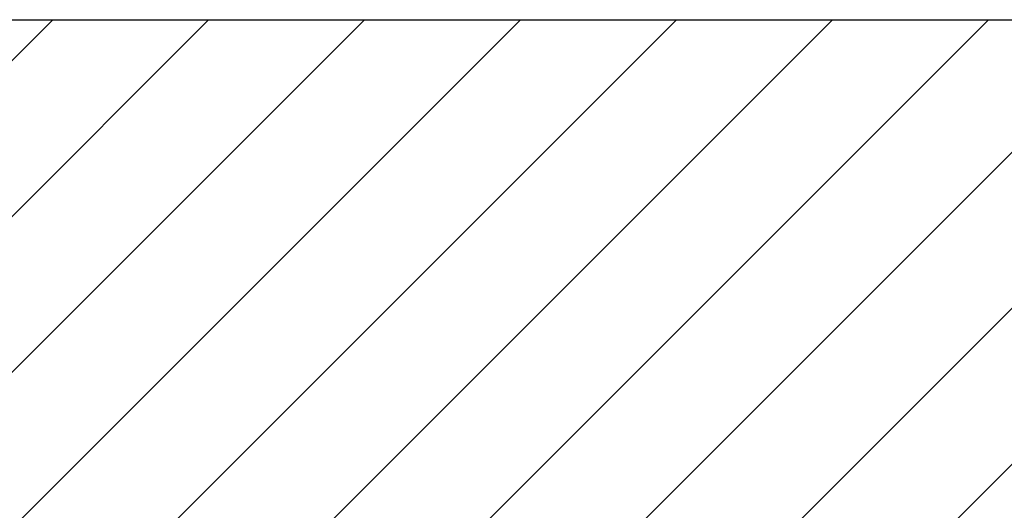
# Model space of a CAD drawing. Extents: x 368 to 3663, y 101 to 2545.
# Drawn here: x 2770 to 2827, y 650 to 678 of the extents above; entities that cross this region are included whole.
import ezdxf

# ---------------------------------------------------------------- set-up
doc = ezdxf.new("R2010")
doc.units = 0
doc.header["$LTSCALE"] = 100
doc.layers.get('0').update_dxf_attribs({"linetype": 'CONTINUOUS'})
doc.layers.add('HATCH', color=2, linetype='CONTINUOUS')
doc.layers.add('SJC', color=1, linetype='CONTINUOUS')

# ---------------------------------------------------------------- blocks, each defined once
blk = doc.blocks.new('*X9')
at = {"color": 0}
for p, q in [((455.088, 437.127), (485.088, 467.127)), ((464.068, 437.127), (494.068, 467.127)), ((473.048, 437.127), (503.048, 467.127)), ((482.029, 437.127), (512.029, 467.127)), ((491.009, 437.127), (521.009, 467.127)), ((499.989, 437.127), (529.989, 467.127)), ((508.97, 437.127), (538.97, 467.127)), ((517.95, 437.127), (547.95, 467.127)), ((526.93, 437.127), (556.93, 467.127)), ((535.91, 437.127), (559.887, 461.104))]:
    blk.add_line(p, q, dxfattribs=at)

msp = doc.modelspace()

# ---------------------------------------------------------------- linework, layer by layer
at = {"layer": 'SJC'}
msp.add_line((2530.129, 678.443), (3173.319, 678.443), dxfattribs=at)

# ---------------------------------------------------------------- block references
at = {"layer": 'HATCH', "linetype": 'CONTINUOUS'}
msp.add_blockref('*X9', (2286.94, 211.316), dxfattribs=at)

doc.saveas('drawing.dxf')
